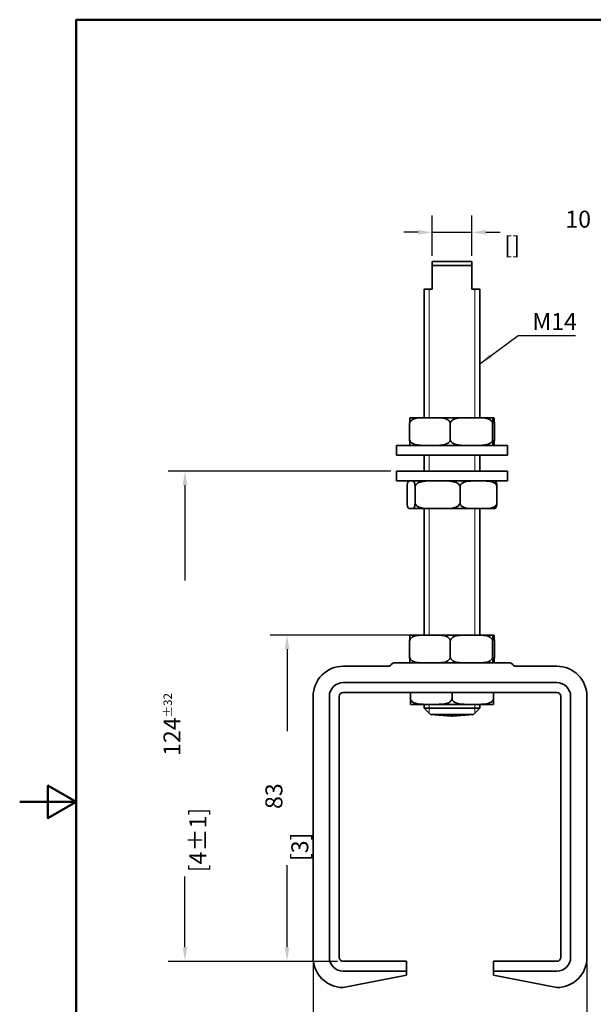
# Model space of a CAD drawing. Units: millimetres. Extents: x 0 to 300, y 0 to 424.
# Drawn here: x 0 to 145, y 161 to 410 of the extents above; entities that cross this region are included whole.
import ezdxf

# ---------------------------------------------------------------- set-up
doc = ezdxf.new("R2010")
doc.units = ezdxf.units.MM
doc.header["$LTSCALE"] = 1.428571
for name, color, linetype, lineweight in [('Arêtes visibles(ISO)', 7, 'Continuous', 35), ('Cadre_0', 7, 'Continuous', 50), ('Cotes(ISO)', 7, 'Continuous', 18), ('Filetages(ISO)', 7, 'Continuous', 18), ('Symboles(ISO)', 7, 'Continuous', 18)]:
    doc.layers.add(name, color=color, linetype=linetype, lineweight=lineweight)
doc.styles.add('MANTION', font='arial.ttf')
doc.dimstyles.new('Plan commercial', dxfattribs={"dimscale": 1.428571, "dimtxt": 3, "dimasz": 2.5, "dimexe": 3, "dimexo": 1, "dimgap": 0.762, "dimtad": 1, "dimrnd": 1e-08, "dimtxsty": 'MANTION', "dimcen": 0.09, "dimdle": 10, "dimclrd": 7, "dimclre": 7, "dimclrt": 256, "dimazin": 2, "dimtfac": 0.5, "dimtmove": 0, "dimatfit": 3, "dimfxl": 1, "dimtolj": 1, "dimlwd": 25, "dimlwe": 25, "dimarcsym": 0})
doc.dimstyles.new('Plan commercial$7', dxfattribs={"dimscale": 1.428571, "dimtxt": 3, "dimasz": 2.5, "dimexe": 3, "dimexo": 1, "dimgap": 0.762, "dimtad": 1, "dimrnd": 1e-08, "dimtxsty": 'MANTION', "dimcen": 0.09, "dimdle": 10, "dimclrd": 7, "dimclre": 7, "dimclrt": 256, "dimazin": 2, "dimtfac": 0.5, "dimtmove": 0, "dimatfit": 3, "dimfxl": 1, "dimtolj": 1, "dimlwd": 25, "dimlwe": 25, "dimarcsym": 0})

# ---------------------------------------------------------------- blocks, each defined once
blk = doc.blocks.new('Cadres Cadre par défaut')
at = {"layer": 'Cadre_0', "flags": 128}
for points in [[(10, 10), (10, 287), (200, 287), (200, 10), (10, 10)], [(0, 148.5), (10, 148.5), (5, 151.39), (5, 145.61), (10, 148.5)]]:
    blk.add_lwpolyline(points, dxfattribs=at)
blk = doc.blocks.new('*D6')
at = {"layer": 'Cotes(ISO)', "color": 7, "linetype": 'Continuous', "lineweight": 25, "transparency": 16777216}
for p, q in [((100.93, 254.32), (63.31, 254.32)), ((67.59, 250.75), (67.59, 230.04)), ((67.59, 175.4), (67.59, 196.11)), ((80.37, 171.82), (63.31, 171.82))]:
    blk.add_line(p, q, dxfattribs=at)
at = {"layer": 'Cotes(ISO)', "color": 7, "linetype": 'Continuous', "transparency": 16777216}
for points in [[(67, 250.75), (68.19, 250.75), (67.59, 254.32)], [(67, 175.4), (68.19, 175.4), (67.59, 171.82)]]:
    blk.add_solid(points, dxfattribs=at)
at = {"layer": 'Defpoints', "color": 0, "linetype": 'Continuous', "transparency": 16777216}
for p in [(67.59, 254.32), (102.35, 254.32), (81.79, 171.82)]:
    blk.add_point(p, dxfattribs=at)
at = {"layer": 'Cotes(ISO)', "color": 154, "linetype": 'Continuous', "lineweight": 25, "true_color": 0x004691, "transparency": 16777216, "attachment_point": 1, "rotation": 90, "style": 'MANTION'}
for s, insert, char_height in [('\\A1; 83', (62.13, 209.05), 4.286), ('\\A1;[3{\\H0,7000x;\\S1#4;}]', (68.68, 197.19), 4.2857)]:
    blk.add_mtext(s, dxfattribs=dict(at, insert=insert, char_height=char_height))
blk = doc.blocks.new('*D7')
at = {"layer": 'Cotes(ISO)', "color": 7, "linetype": 'Continuous', "lineweight": 25, "transparency": 16777216}
for p, q in [((93.87, 295.82), (37.51, 295.82)), ((41.79, 292.25), (41.79, 268.13)), ((41.79, 175.4), (41.79, 193.28)), ((80.37, 171.82), (37.51, 171.82))]:
    blk.add_line(p, q, dxfattribs=at)
at = {"layer": 'Cotes(ISO)', "color": 7, "linetype": 'Continuous', "transparency": 16777216}
for points in [[(41.2, 292.25), (42.39, 292.25), (41.79, 295.82)], [(41.2, 175.4), (42.39, 175.4), (41.79, 171.82)]]:
    blk.add_solid(points, dxfattribs=at)
at = {"layer": 'Defpoints', "color": 0, "linetype": 'Continuous', "transparency": 16777216}
for p in [(41.79, 295.82), (95.29, 295.82), (81.79, 171.82)]:
    blk.add_point(p, dxfattribs=at)
at = {"layer": 'Cotes(ISO)', "color": 154, "linetype": 'Continuous', "lineweight": 25, "true_color": 0x004691, "transparency": 16777216, "char_height": 4.2857, "attachment_point": 1, "rotation": 90, "style": 'MANTION'}
for s, insert in [('\\A1; 124{\\H2.142857;±32}', (36.36, 222.47)), ('\\A1;[4{\\H0,7000x;\\S7#8;}%%p1{\\H0,7000x;\\S17#64;}]', (42.88, 194.37))]:
    blk.add_mtext(s, dxfattribs=dict(at, insert=insert))
blk = doc.blocks.new('*D8')
at = {"layer": 'Cotes(ISO)', "color": 7, "linetype": 'Continuous', "lineweight": 25, "transparency": 16777216}
for p, q in [((74.17, 171.4), (74.17, 141.59)), ((143.42, 171.4), (143.42, 141.59)), ((77.74, 145.88), (87.87, 145.88)), ((139.85, 145.88), (129.72, 145.88))]:
    blk.add_line(p, q, dxfattribs=at)
at = {"layer": 'Cotes(ISO)', "color": 7, "linetype": 'Continuous', "transparency": 16777216}
for points in [[(77.74, 146.47), (77.74, 145.28), (74.17, 145.88)], [(139.85, 146.47), (139.85, 145.28), (143.42, 145.88)]]:
    blk.add_solid(points, dxfattribs=at)
at = {"layer": 'Defpoints', "color": 0, "linetype": 'Continuous', "transparency": 16777216}
for p in [(74.17, 172.82), (143.42, 172.82), (143.42, 145.88)]:
    blk.add_point(p, dxfattribs=at)
at = {"layer": 'Cotes(ISO)', "color": 154, "linetype": 'Continuous', "lineweight": 25, "true_color": 0x004691, "transparency": 16777216, "attachment_point": 1, "style": 'MANTION'}
for s, insert, char_height in [('\\A1; 69', (104.76, 151.34), 4.286), ('\\A1;[2{\\H0,7000x;\\S47#64;}]', (88.96, 144.79), 4.2857)]:
    blk.add_mtext(s, dxfattribs=dict(at, insert=insert, char_height=char_height))
blk = doc.blocks.new('*D10')
at = {"layer": 'Cotes(ISO)', "color": 7, "linetype": 'Continuous', "lineweight": 25, "transparency": 16777216}
for p, q in [((104.29, 350.25), (104.29, 360.51)), ((114.29, 350.25), (114.29, 360.51)), ((100.72, 356.22), (97.15, 356.22)), ((104.29, 356.22), (114.29, 356.22)), ((117.87, 356.22), (121.44, 356.22))]:
    blk.add_line(p, q, dxfattribs=at)
at = {"layer": 'Cotes(ISO)', "color": 7, "linetype": 'Continuous', "transparency": 16777216}
for points in [[(100.72, 356.82), (100.72, 355.63), (104.29, 356.22)], [(117.87, 356.82), (117.87, 355.63), (114.29, 356.22)]]:
    blk.add_solid(points, dxfattribs=at)
at = {"layer": 'Defpoints', "color": 0, "linetype": 'Continuous', "transparency": 16777216}
for p in [(104.29, 356.22), (104.29, 348.82), (114.29, 348.82)]:
    blk.add_point(p, dxfattribs=at)
at = {"layer": 'Cotes(ISO)', "color": 154, "linetype": 'Continuous', "lineweight": 25, "true_color": 0x004691, "transparency": 16777216, "attachment_point": 1, "style": 'MANTION'}
for s, insert, char_height in [('\\A1; 10', (136.64, 361.69), 4.286), ('\\A1;[{\\H0,7000x;\\S25#64;}]', (122.53, 355.14), 4.2857)]:
    blk.add_mtext(s, dxfattribs=dict(at, insert=insert, char_height=char_height))

msp = doc.modelspace()

# ---------------------------------------------------------------- linework, layer by layer
at = {"layer": 'Arêtes visibles(ISO)'}
for p, q in [((104.294, 348.824), (114.294, 348.824)), ((104.294, 347.824), (104.294, 341.824)), ((114.294, 347.824), (104.294, 347.824)), ((114.294, 347.824), (104.294, 347.824)), ((114.294, 341.824), (114.294, 347.824)), ((102.294, 341.824), (104.294, 341.824)), ((102.294, 341.824), (102.294, 309.324)), ((114.294, 341.824), (116.294, 341.824)), ((116.294, 341.824), (116.294, 309.324)), ((102.354, 309.324), (98.744, 309.324)), ((102.354, 309.324), (105.103, 309.324)), ((112.791, 309.324), (105.103, 309.324)), ((112.791, 309.324), (115.654, 309.324)), ((119.731, 309.324), (115.654, 309.324)), ((119.731, 309.324), (119.844, 309.324)), ((98.588, 307.824), (98.588, 303.824)), ((108.87, 307.824), (108.87, 303.824)), ((119.575, 307.824), (119.575, 303.824)), ((120, 307.824), (120, 303.824)), ((95.294, 302.324), (123.294, 302.324)), ((95.294, 302.324), (95.294, 299.824)), ((123.294, 302.324), (123.294, 299.824)), ((95.294, 299.824), (123.294, 299.824)), ((102.294, 299.824), (102.294, 295.824)), ((116.294, 299.824), (116.294, 295.824)), ((95.294, 295.824), (123.294, 295.824)), ((95.294, 295.824), (95.294, 293.324)), ((123.294, 295.824), (123.294, 293.324)), ((95.294, 293.324), (123.294, 293.324)), ((97.929, 287.824), (97.929, 291.824)), ((99.954, 287.824), (99.954, 291.824)), ((111.319, 287.824), (111.319, 291.824)), ((120.659, 287.824), (120.659, 291.824)), ((98.669, 286.324), (98.671, 286.324)), ((99.212, 286.324), (98.671, 286.324)), ((99.212, 286.324), (104.117, 286.324)), ((102.294, 286.324), (102.294, 254.324)), ((107.156, 286.324), (104.117, 286.324)), ((107.156, 286.324), (114.741, 286.324)), ((117.238, 286.324), (114.741, 286.324)), ((116.294, 286.324), (116.294, 254.324)), ((117.238, 286.324), (119.918, 286.324)), ((102.354, 254.324), (98.744, 254.324)), ((102.354, 254.324), (105.103, 254.324)), ((112.791, 254.324), (105.103, 254.324)), ((112.791, 254.324), (115.654, 254.324)), ((119.731, 254.324), (115.654, 254.324)), ((119.731, 254.324), (119.844, 254.324)), ((98.588, 252.824), (98.588, 248.824)), ((108.87, 252.824), (108.87, 248.824)), ((119.575, 252.824), (119.575, 248.824)), ((120, 252.824), (120, 248.824)), ((94.919, 247.324), (94.759, 247.324)), ((96.61, 247.324), (94.919, 247.324)), ((101.788, 247.324), (96.61, 247.324)), ((101.788, 247.324), (102.654, 247.324)), ((115.933, 247.324), (102.654, 247.324)), ((115.933, 247.324), (116.799, 247.324)), ((121.977, 247.324), (116.799, 247.324)), ((123.668, 247.324), (121.977, 247.324)), ((123.829, 247.324), (123.668, 247.324)), ((93.215, 246.451), (81.794, 246.451)), ((135.794, 246.451), (125.373, 246.451)), ((81.794, 242.324), (135.794, 242.324)), ((135.794, 239.824), (81.794, 239.824)), ((98.794, 238.324), (98.794, 239.824)), ((109.294, 238.324), (109.294, 239.824)), ((119.794, 238.324), (119.794, 239.824)), ((74.167, 238.824), (74.167, 172.824)), ((78.294, 172.824), (78.294, 238.824)), ((80.794, 238.824), (80.794, 172.824)), ((98.794, 236.824), (98.794, 238.324)), ((98.794, 236.824), (102.64, 236.824)), ((102.294, 236.824), (102.294, 235.824)), ((105.447, 236.824), (102.64, 236.824)), ((105.447, 236.824), (113.14, 236.824)), ((115.947, 236.824), (113.14, 236.824)), ((115.947, 236.824), (119.794, 236.824)), ((116.294, 236.824), (116.294, 235.824)), ((119.794, 238.324), (119.794, 236.824)), ((136.794, 172.824), (136.794, 238.824)), ((139.294, 238.824), (139.294, 172.824)), ((143.421, 172.824), (143.421, 238.824)), ((102.294, 235.824), (116.294, 235.824)), ((103.824, 234.294), (102.294, 235.824)), ((103.824, 234.294), (114.764, 234.294)), ((109.194, 233.824), (103.824, 234.294)), ((109.394, 233.824), (114.764, 234.294)), ((114.764, 234.294), (116.294, 235.824)), ((109.394, 233.824), (109.194, 233.824)), ((81.794, 171.824), (97.794, 171.824)), ((97.794, 171.824), (97.794, 169.324)), ((119.794, 171.824), (135.794, 171.824)), ((119.794, 169.324), (119.794, 171.824)), ((97.794, 169.324), (81.794, 169.324)), ((97.794, 168.324), (81.794, 165.197)), ((97.794, 168.865), (97.794, 169.324)), ((97.794, 168.865), (97.794, 168.324)), ((119.794, 169.324), (119.794, 168.865)), ((135.794, 169.324), (119.794, 169.324)), ((119.794, 168.865), (119.794, 168.324)), ((135.794, 165.197), (119.794, 168.324))]:
    msp.add_line(p, q, dxfattribs=at)
for centre, radius, start, end in [((98.669, 291.824), 1.5, 90, 90.9655), ((119.918, 291.824), 1.5, 89.0345, 90), ((98.669, 287.824), 1.5, 269.0345, 270), ((119.918, 287.824), 1.5, 270, 270.9655), ((93.215, 247.251), 0.8, 270, 329.00193), ((94.758, 246.324), 1, 90, 149.00193), ((123.83, 246.324), 1, 30.99807, 90), ((125.373, 247.251), 0.8, 210.99807, 270), ((81.794, 238.824), 7.627, 90, 180), ((135.794, 238.824), 7.627, 0, 90), ((81.794, 238.824), 3.5, 90, 180), ((135.794, 238.824), 3.5, 0, 90), ((81.794, 238.824), 1, 90, 180), ((135.794, 238.824), 1, 0, 90), ((81.794, 172.824), 7.627, 180, 270), ((81.794, 172.824), 3.5, 180, 270), ((81.794, 172.824), 1, 180, 270), ((135.794, 172.824), 7.627, 270, 0), ((135.794, 172.824), 3.5, 270, 0), ((135.794, 172.824), 1, 270, 0)]:
    msp.add_arc(centre, radius, start, end, dxfattribs=at)
for points in [[(104.294, 348.824), (104.294, 348.42), (104.294, 347.824)], [(114.294, 347.824), (114.294, 348.42), (114.294, 348.824)]]:
    msp.add_rational_spline(points, [1, 1.00749117307, 1], degree=2, dxfattribs=at)
for points, knots in [([(98.588, 307.824), (98.588, 307.958), (98.59, 308.112), (98.595, 308.393), (98.601, 308.551), (98.616, 308.842), (98.628, 308.981), (98.671, 309.314), (98.711, 309.324), (98.744, 309.324)], [-0.62814152, -0.62814152, -0.62814152, -0.62814152, -0.58800601, -0.58800601, -0.53096974, -0.53096974, -0.4352344, -0.4352344, -0.15194942, -0.15194942, -0.15194942, -0.15194942]), ([(102.354, 309.324), (101.877, 309.324), (101.353, 309.319), (100.323, 309.211), (99.818, 309.111), (99.15, 308.765), (98.894, 308.575), (98.696, 308.262), (98.65, 308.164), (98.602, 308), (98.588, 307.904), (98.588, 307.824)], [0.15194942, 0.15194942, 0.15194942, 0.15194942, 0.32076835, 0.32076835, 0.48958727, 0.48958727, 0.57874599, 0.57874599, 0.60677783, 0.60677783, 0.63092523, 0.63092523, 0.63092523, 0.63092523]), ([(108.87, 307.824), (108.87, 307.904), (108.855, 308), (108.808, 308.164), (108.762, 308.262), (108.564, 308.575), (108.308, 308.765), (107.64, 309.111), (107.134, 309.211), (106.105, 309.319), (105.58, 309.324), (105.103, 309.324)], [-0.63092523, -0.63092523, -0.63092523, -0.63092523, -0.60677783, -0.60677783, -0.57874599, -0.57874599, -0.48958727, -0.48958727, -0.32076835, -0.32076835, -0.15194942, -0.15194942, -0.15194942, -0.15194942]), ([(112.791, 309.324), (112.294, 309.324), (111.748, 309.319), (110.676, 309.211), (110.15, 309.111), (109.455, 308.765), (109.188, 308.575), (108.982, 308.262), (108.934, 308.164), (108.884, 308), (108.87, 307.904), (108.87, 307.824)], [0.15194942, 0.15194942, 0.15194942, 0.15194942, 0.32076835, 0.32076835, 0.48958727, 0.48958727, 0.57874599, 0.57874599, 0.60677783, 0.60677783, 0.63092523, 0.63092523, 0.63092523, 0.63092523]), ([(119.575, 307.824), (119.575, 307.904), (119.561, 308), (119.511, 308.164), (119.463, 308.262), (119.257, 308.575), (118.99, 308.765), (118.295, 309.111), (117.768, 309.211), (116.696, 309.319), (116.15, 309.324), (115.654, 309.324)], [-0.63092523, -0.63092523, -0.63092523, -0.63092523, -0.60677783, -0.60677783, -0.57874599, -0.57874599, -0.48958727, -0.48958727, -0.32076835, -0.32076835, -0.15194942, -0.15194942, -0.15194942, -0.15194942]), ([(119.731, 309.324), (119.698, 309.324), (119.658, 309.314), (119.615, 308.981), (119.603, 308.842), (119.588, 308.551), (119.582, 308.393), (119.577, 308.112), (119.575, 307.958), (119.575, 307.824)], [0.15194942, 0.15194942, 0.15194942, 0.15194942, 0.4352344, 0.4352344, 0.53096974, 0.53096974, 0.58800601, 0.58800601, 0.62814152, 0.62814152, 0.62814152, 0.62814152]), ([(120, 307.824), (120, 307.958), (119.998, 308.112), (119.992, 308.393), (119.987, 308.551), (119.972, 308.842), (119.959, 308.981), (119.917, 309.314), (119.877, 309.324), (119.844, 309.324)], [-0.62814152, -0.62814152, -0.62814152, -0.62814152, -0.58800601, -0.58800601, -0.53096974, -0.53096974, -0.4352344, -0.4352344, -0.15194942, -0.15194942, -0.15194942, -0.15194942]), ([(98.744, 302.324), (98.711, 302.324), (98.671, 302.334), (98.628, 302.667), (98.616, 302.806), (98.601, 303.097), (98.595, 303.255), (98.59, 303.536), (98.588, 303.69), (98.588, 303.824)], [1.40823246, 1.40823246, 1.40823246, 1.40823246, 1.69151744, 1.69151744, 1.78725278, 1.78725278, 1.84428905, 1.84428905, 1.88442456, 1.88442456, 1.88442456, 1.88442456]), ([(98.588, 303.824), (98.588, 303.743), (98.602, 303.648), (98.65, 303.484), (98.696, 303.386), (98.894, 303.072), (99.15, 302.883), (99.818, 302.537), (100.323, 302.437), (101.353, 302.329), (101.877, 302.324), (102.354, 302.324)], [0.63092523, 0.63092523, 0.63092523, 0.63092523, 0.65507263, 0.65507263, 0.68310446, 0.68310446, 0.77226318, 0.77226318, 0.94108211, 0.94108211, 1.10990104, 1.10990104, 1.10990104, 1.10990104]), ([(105.103, 302.324), (105.58, 302.324), (106.105, 302.329), (107.134, 302.437), (107.64, 302.537), (108.308, 302.883), (108.564, 303.072), (108.762, 303.386), (108.808, 303.484), (108.855, 303.648), (108.87, 303.743), (108.87, 303.824)], [1.41379988, 1.41379988, 1.41379988, 1.41379988, 1.5826188, 1.5826188, 1.75143773, 1.75143773, 1.84059645, 1.84059645, 1.86862829, 1.86862829, 1.89277569, 1.89277569, 1.89277569, 1.89277569]), ([(108.87, 303.824), (108.87, 303.743), (108.884, 303.648), (108.934, 303.484), (108.982, 303.386), (109.188, 303.072), (109.455, 302.883), (110.15, 302.537), (110.676, 302.437), (111.748, 302.329), (112.294, 302.324), (112.791, 302.324)], [0.63092523, 0.63092523, 0.63092523, 0.63092523, 0.65507263, 0.65507263, 0.68310446, 0.68310446, 0.77226318, 0.77226318, 0.94108211, 0.94108211, 1.10990104, 1.10990104, 1.10990104, 1.10990104]), ([(115.654, 302.324), (116.15, 302.324), (116.696, 302.329), (117.768, 302.437), (118.295, 302.537), (118.99, 302.883), (119.257, 303.072), (119.463, 303.386), (119.511, 303.484), (119.561, 303.648), (119.575, 303.743), (119.575, 303.824)], [1.41379988, 1.41379988, 1.41379988, 1.41379988, 1.5826188, 1.5826188, 1.75143773, 1.75143773, 1.84059645, 1.84059645, 1.86862829, 1.86862829, 1.89277569, 1.89277569, 1.89277569, 1.89277569]), ([(119.575, 303.824), (119.575, 303.69), (119.577, 303.536), (119.582, 303.255), (119.588, 303.097), (119.603, 302.806), (119.615, 302.667), (119.658, 302.334), (119.698, 302.324), (119.731, 302.324)], [0.62814152, 0.62814152, 0.62814152, 0.62814152, 0.66827703, 0.66827703, 0.7253133, 0.7253133, 0.82104864, 0.82104864, 1.10433362, 1.10433362, 1.10433362, 1.10433362]), ([(119.844, 302.324), (119.877, 302.324), (119.917, 302.334), (119.959, 302.667), (119.972, 302.806), (119.987, 303.097), (119.992, 303.255), (119.998, 303.536), (120, 303.69), (120, 303.824)], [1.40823246, 1.40823246, 1.40823246, 1.40823246, 1.69151744, 1.69151744, 1.78725278, 1.78725278, 1.84428905, 1.84428905, 1.88442456, 1.88442456, 1.88442456, 1.88442456]), ([(98.671, 293.324), (98.577, 293.324), (98.473, 293.319), (98.271, 293.211), (98.171, 293.111), (98.039, 292.765), (97.989, 292.575), (97.95, 292.262), (97.941, 292.164), (97.932, 292), (97.929, 291.904), (97.929, 291.824)], [1.41379988, 1.41379988, 1.41379988, 1.41379988, 1.5826188, 1.5826188, 1.75143773, 1.75143773, 1.84059645, 1.84059645, 1.86862829, 1.86862829, 1.89277569, 1.89277569, 1.89277569, 1.89277569]), ([(99.954, 291.824), (99.954, 291.904), (99.951, 292), (99.942, 292.164), (99.933, 292.262), (99.894, 292.575), (99.843, 292.765), (99.712, 293.111), (99.612, 293.211), (99.409, 293.319), (99.306, 293.324), (99.212, 293.324)], [0.63092523, 0.63092523, 0.63092523, 0.63092523, 0.65507263, 0.65507263, 0.68310446, 0.68310446, 0.77226318, 0.77226318, 0.94108211, 0.94108211, 1.10990104, 1.10990104, 1.10990104, 1.10990104]), ([(104.117, 293.324), (103.232, 293.324), (102.17, 293.314), (101.028, 292.981), (100.693, 292.842), (100.301, 292.551), (100.147, 292.393), (99.997, 292.112), (99.954, 291.958), (99.954, 291.824)], [1.40823246, 1.40823246, 1.40823246, 1.40823246, 1.69151744, 1.69151744, 1.78725278, 1.78725278, 1.84428905, 1.84428905, 1.88442456, 1.88442456, 1.88442456, 1.88442456]), ([(111.319, 291.824), (111.319, 291.958), (111.276, 292.112), (111.127, 292.393), (110.972, 292.551), (110.58, 292.842), (110.246, 292.981), (109.103, 293.314), (108.041, 293.324), (107.156, 293.324)], [0.62814152, 0.62814152, 0.62814152, 0.62814152, 0.66827703, 0.66827703, 0.7253133, 0.7253133, 0.82104864, 0.82104864, 1.10433362, 1.10433362, 1.10433362, 1.10433362]), ([(114.741, 293.324), (114.307, 293.324), (113.831, 293.319), (112.895, 293.211), (112.436, 293.111), (111.83, 292.765), (111.597, 292.575), (111.417, 292.262), (111.375, 292.164), (111.332, 292), (111.319, 291.904), (111.319, 291.824)], [1.41379988, 1.41379988, 1.41379988, 1.41379988, 1.5826188, 1.5826188, 1.75143773, 1.75143773, 1.84059645, 1.84059645, 1.86862829, 1.86862829, 1.89277569, 1.89277569, 1.89277569, 1.89277569]), ([(120.659, 291.824), (120.659, 291.904), (120.646, 292), (120.603, 292.164), (120.561, 292.262), (120.381, 292.575), (120.148, 292.765), (119.542, 293.111), (119.083, 293.211), (118.147, 293.319), (117.671, 293.324), (117.238, 293.324)], [0.63092523, 0.63092523, 0.63092523, 0.63092523, 0.65507263, 0.65507263, 0.68310446, 0.68310446, 0.77226318, 0.77226318, 0.94108211, 0.94108211, 1.10990104, 1.10990104, 1.10990104, 1.10990104]), ([(119.943, 293.324), (120.096, 293.322), (120.272, 293.3), (120.468, 292.981), (120.527, 292.842), (120.597, 292.551), (120.625, 292.393), (120.651, 292.112), (120.659, 291.958), (120.659, 291.824)], [1.42388287, 1.42388287, 1.42388287, 1.42388287, 1.69151744, 1.69151744, 1.78725278, 1.78725278, 1.84428905, 1.84428905, 1.88442456, 1.88442456, 1.88442456, 1.88442456]), ([(97.929, 287.824), (97.929, 287.743), (97.932, 287.648), (97.941, 287.484), (97.95, 287.386), (97.989, 287.072), (98.039, 286.883), (98.171, 286.537), (98.271, 286.437), (98.473, 286.329), (98.577, 286.324), (98.671, 286.324)], [-0.63092523, -0.63092523, -0.63092523, -0.63092523, -0.60677783, -0.60677783, -0.57874599, -0.57874599, -0.48958727, -0.48958727, -0.32076835, -0.32076835, -0.15194942, -0.15194942, -0.15194942, -0.15194942]), ([(99.212, 286.324), (99.306, 286.324), (99.409, 286.329), (99.612, 286.437), (99.712, 286.537), (99.843, 286.883), (99.894, 287.072), (99.933, 287.386), (99.942, 287.484), (99.951, 287.648), (99.954, 287.743), (99.954, 287.824)], [0.15194942, 0.15194942, 0.15194942, 0.15194942, 0.32076835, 0.32076835, 0.48958727, 0.48958727, 0.57874599, 0.57874599, 0.60677783, 0.60677783, 0.63092523, 0.63092523, 0.63092523, 0.63092523]), ([(99.954, 287.824), (99.954, 287.69), (99.997, 287.536), (100.147, 287.255), (100.301, 287.097), (100.693, 286.806), (101.028, 286.667), (102.17, 286.334), (103.232, 286.324), (104.117, 286.324)], [-0.62814152, -0.62814152, -0.62814152, -0.62814152, -0.58800601, -0.58800601, -0.53096974, -0.53096974, -0.4352344, -0.4352344, -0.15194942, -0.15194942, -0.15194942, -0.15194942]), ([(107.156, 286.324), (108.041, 286.324), (109.103, 286.334), (110.246, 286.667), (110.58, 286.806), (110.972, 287.097), (111.127, 287.255), (111.276, 287.536), (111.319, 287.69), (111.319, 287.824)], [0.15194942, 0.15194942, 0.15194942, 0.15194942, 0.4352344, 0.4352344, 0.53096974, 0.53096974, 0.58800601, 0.58800601, 0.62814152, 0.62814152, 0.62814152, 0.62814152]), ([(111.319, 287.824), (111.319, 287.743), (111.332, 287.648), (111.375, 287.484), (111.417, 287.386), (111.597, 287.072), (111.83, 286.883), (112.436, 286.537), (112.895, 286.437), (113.831, 286.329), (114.307, 286.324), (114.741, 286.324)], [-0.63092523, -0.63092523, -0.63092523, -0.63092523, -0.60677783, -0.60677783, -0.57874599, -0.57874599, -0.48958727, -0.48958727, -0.32076835, -0.32076835, -0.15194942, -0.15194942, -0.15194942, -0.15194942]), ([(117.238, 286.324), (117.671, 286.324), (118.147, 286.329), (119.083, 286.437), (119.542, 286.537), (120.148, 286.883), (120.381, 287.072), (120.561, 287.386), (120.603, 287.484), (120.646, 287.648), (120.659, 287.743), (120.659, 287.824)], [0.15194942, 0.15194942, 0.15194942, 0.15194942, 0.32076835, 0.32076835, 0.48958727, 0.48958727, 0.57874599, 0.57874599, 0.60677783, 0.60677783, 0.63092523, 0.63092523, 0.63092523, 0.63092523]), ([(120.659, 287.824), (120.659, 287.69), (120.651, 287.536), (120.625, 287.255), (120.597, 287.097), (120.527, 286.806), (120.468, 286.667), (120.272, 286.348), (120.096, 286.326), (119.943, 286.324)], [-0.62814152, -0.62814152, -0.62814152, -0.62814152, -0.58800601, -0.58800601, -0.53096974, -0.53096974, -0.4352344, -0.4352344, -0.16759983, -0.16759983, -0.16759983, -0.16759983]), ([(98.588, 252.824), (98.588, 252.958), (98.59, 253.112), (98.595, 253.393), (98.601, 253.551), (98.616, 253.842), (98.628, 253.981), (98.671, 254.314), (98.711, 254.324), (98.744, 254.324)], [-0.62814152, -0.62814152, -0.62814152, -0.62814152, -0.58800601, -0.58800601, -0.53096974, -0.53096974, -0.4352344, -0.4352344, -0.15194942, -0.15194942, -0.15194942, -0.15194942]), ([(102.354, 254.324), (101.877, 254.324), (101.353, 254.319), (100.323, 254.211), (99.818, 254.111), (99.15, 253.765), (98.894, 253.575), (98.696, 253.262), (98.65, 253.164), (98.602, 253), (98.588, 252.904), (98.588, 252.824)], [0.15194942, 0.15194942, 0.15194942, 0.15194942, 0.32076835, 0.32076835, 0.48958727, 0.48958727, 0.57874599, 0.57874599, 0.60677783, 0.60677783, 0.63092523, 0.63092523, 0.63092523, 0.63092523]), ([(108.87, 252.824), (108.87, 252.904), (108.855, 253), (108.808, 253.164), (108.762, 253.262), (108.564, 253.575), (108.308, 253.765), (107.64, 254.111), (107.134, 254.211), (106.105, 254.319), (105.58, 254.324), (105.103, 254.324)], [-0.63092523, -0.63092523, -0.63092523, -0.63092523, -0.60677783, -0.60677783, -0.57874599, -0.57874599, -0.48958727, -0.48958727, -0.32076835, -0.32076835, -0.15194942, -0.15194942, -0.15194942, -0.15194942]), ([(112.791, 254.324), (112.294, 254.324), (111.748, 254.319), (110.676, 254.211), (110.15, 254.111), (109.455, 253.765), (109.188, 253.575), (108.982, 253.262), (108.934, 253.164), (108.884, 253), (108.87, 252.904), (108.87, 252.824)], [0.15194942, 0.15194942, 0.15194942, 0.15194942, 0.32076835, 0.32076835, 0.48958727, 0.48958727, 0.57874599, 0.57874599, 0.60677783, 0.60677783, 0.63092523, 0.63092523, 0.63092523, 0.63092523]), ([(119.575, 252.824), (119.575, 252.904), (119.561, 253), (119.511, 253.164), (119.463, 253.262), (119.257, 253.575), (118.99, 253.765), (118.295, 254.111), (117.768, 254.211), (116.696, 254.319), (116.15, 254.324), (115.654, 254.324)], [-0.63092523, -0.63092523, -0.63092523, -0.63092523, -0.60677783, -0.60677783, -0.57874599, -0.57874599, -0.48958727, -0.48958727, -0.32076835, -0.32076835, -0.15194942, -0.15194942, -0.15194942, -0.15194942]), ([(119.731, 254.324), (119.698, 254.324), (119.658, 254.314), (119.615, 253.981), (119.603, 253.842), (119.588, 253.551), (119.582, 253.393), (119.577, 253.112), (119.575, 252.958), (119.575, 252.824)], [0.15194942, 0.15194942, 0.15194942, 0.15194942, 0.4352344, 0.4352344, 0.53096974, 0.53096974, 0.58800601, 0.58800601, 0.62814152, 0.62814152, 0.62814152, 0.62814152]), ([(120, 252.824), (120, 252.958), (119.998, 253.112), (119.992, 253.393), (119.987, 253.551), (119.972, 253.842), (119.959, 253.981), (119.917, 254.314), (119.877, 254.324), (119.844, 254.324)], [-0.62814152, -0.62814152, -0.62814152, -0.62814152, -0.58800601, -0.58800601, -0.53096974, -0.53096974, -0.4352344, -0.4352344, -0.15194942, -0.15194942, -0.15194942, -0.15194942]), ([(98.744, 247.324), (98.711, 247.324), (98.671, 247.334), (98.628, 247.667), (98.616, 247.806), (98.601, 248.097), (98.595, 248.255), (98.59, 248.536), (98.588, 248.69), (98.588, 248.824)], [1.40823246, 1.40823246, 1.40823246, 1.40823246, 1.69151744, 1.69151744, 1.78725278, 1.78725278, 1.84428905, 1.84428905, 1.88442456, 1.88442456, 1.88442456, 1.88442456]), ([(98.588, 248.824), (98.588, 248.743), (98.602, 248.648), (98.65, 248.484), (98.696, 248.386), (98.894, 248.072), (99.15, 247.883), (99.818, 247.537), (100.323, 247.437), (101.353, 247.329), (101.877, 247.324), (102.354, 247.324)], [0.63092523, 0.63092523, 0.63092523, 0.63092523, 0.65507263, 0.65507263, 0.68310446, 0.68310446, 0.77226318, 0.77226318, 0.94108211, 0.94108211, 1.10990104, 1.10990104, 1.10990104, 1.10990104]), ([(105.103, 247.324), (105.58, 247.324), (106.105, 247.329), (107.134, 247.437), (107.64, 247.537), (108.308, 247.883), (108.564, 248.072), (108.762, 248.386), (108.808, 248.484), (108.855, 248.648), (108.87, 248.743), (108.87, 248.824)], [1.41379988, 1.41379988, 1.41379988, 1.41379988, 1.5826188, 1.5826188, 1.75143773, 1.75143773, 1.84059645, 1.84059645, 1.86862829, 1.86862829, 1.89277569, 1.89277569, 1.89277569, 1.89277569]), ([(108.87, 248.824), (108.87, 248.743), (108.884, 248.648), (108.934, 248.484), (108.982, 248.386), (109.188, 248.072), (109.455, 247.883), (110.15, 247.537), (110.676, 247.437), (111.748, 247.329), (112.294, 247.324), (112.791, 247.324)], [0.63092523, 0.63092523, 0.63092523, 0.63092523, 0.65507263, 0.65507263, 0.68310446, 0.68310446, 0.77226318, 0.77226318, 0.94108211, 0.94108211, 1.10990104, 1.10990104, 1.10990104, 1.10990104]), ([(115.654, 247.324), (116.15, 247.324), (116.696, 247.329), (117.768, 247.437), (118.295, 247.537), (118.99, 247.883), (119.257, 248.072), (119.463, 248.386), (119.511, 248.484), (119.561, 248.648), (119.575, 248.743), (119.575, 248.824)], [1.41379988, 1.41379988, 1.41379988, 1.41379988, 1.5826188, 1.5826188, 1.75143773, 1.75143773, 1.84059645, 1.84059645, 1.86862829, 1.86862829, 1.89277569, 1.89277569, 1.89277569, 1.89277569]), ([(119.575, 248.824), (119.575, 248.69), (119.577, 248.536), (119.582, 248.255), (119.588, 248.097), (119.603, 247.806), (119.615, 247.667), (119.658, 247.334), (119.698, 247.324), (119.731, 247.324)], [0.62814152, 0.62814152, 0.62814152, 0.62814152, 0.66827703, 0.66827703, 0.7253133, 0.7253133, 0.82104864, 0.82104864, 1.10433362, 1.10433362, 1.10433362, 1.10433362]), ([(119.844, 247.324), (119.877, 247.324), (119.917, 247.334), (119.959, 247.667), (119.972, 247.806), (119.987, 248.097), (119.992, 248.255), (119.998, 248.536), (120, 248.69), (120, 248.824)], [1.40823246, 1.40823246, 1.40823246, 1.40823246, 1.69151744, 1.69151744, 1.78725278, 1.78725278, 1.84428905, 1.84428905, 1.88442456, 1.88442456, 1.88442456, 1.88442456]), ([(98.794, 238.324), (98.794, 238.19), (98.833, 238.036), (98.972, 237.755), (99.114, 237.597), (99.477, 237.306), (99.786, 237.167), (100.841, 236.834), (101.822, 236.824), (102.64, 236.824)], [-0.62814152, -0.62814152, -0.62814152, -0.62814152, -0.58800601, -0.58800601, -0.53096974, -0.53096974, -0.4352344, -0.4352344, -0.15194942, -0.15194942, -0.15194942, -0.15194942]), ([(105.447, 236.824), (106.265, 236.824), (107.247, 236.834), (108.302, 237.167), (108.611, 237.306), (108.973, 237.597), (109.116, 237.755), (109.254, 238.036), (109.294, 238.19), (109.294, 238.324)], [0.15194942, 0.15194942, 0.15194942, 0.15194942, 0.4352344, 0.4352344, 0.53096974, 0.53096974, 0.58800601, 0.58800601, 0.62814152, 0.62814152, 0.62814152, 0.62814152]), ([(109.294, 238.324), (109.294, 238.243), (109.308, 238.148), (109.357, 237.984), (109.404, 237.886), (109.606, 237.572), (109.868, 237.383), (110.55, 237.037), (111.066, 236.937), (112.117, 236.829), (112.653, 236.824), (113.14, 236.824)], [-0.63092523, -0.63092523, -0.63092523, -0.63092523, -0.60677783, -0.60677783, -0.57874599, -0.57874599, -0.48958727, -0.48958727, -0.32076835, -0.32076835, -0.15194942, -0.15194942, -0.15194942, -0.15194942]), ([(115.947, 236.824), (116.435, 236.824), (116.97, 236.829), (118.022, 236.937), (118.538, 237.037), (119.22, 237.383), (119.481, 237.572), (119.684, 237.886), (119.731, 237.984), (119.779, 238.148), (119.794, 238.243), (119.794, 238.324)], [0.15194942, 0.15194942, 0.15194942, 0.15194942, 0.32076835, 0.32076835, 0.48958727, 0.48958727, 0.57874599, 0.57874599, 0.60677783, 0.60677783, 0.63092523, 0.63092523, 0.63092523, 0.63092523])]:
    msp.add_open_spline(points, degree=3, knots=knots, dxfattribs=at)
at = {"layer": 'Filetages(ISO)'}
for p, q in [((103.499, 341.824), (103.499, 309.324)), ((115.088, 309.324), (115.088, 341.824)), ((103.499, 299.824), (103.499, 295.824)), ((115.088, 295.824), (115.088, 299.824)), ((103.499, 286.324), (103.499, 254.324)), ((115.088, 254.324), (115.088, 286.324)), ((103.499, 236.824), (103.499, 234.618)), ((115.088, 234.618), (115.088, 236.824))]:
    msp.add_line(p, q, dxfattribs=at)

# ---------------------------------------------------------------- block references
at = {"xscale": 1.428571428571429, "yscale": 1.428571428571429, "zscale": 1.428571428571429}
msp.add_blockref('Cadres Cadre par défaut', (0, 0), dxfattribs=at)

# ---------------------------------------------------------------- texts
at = {"layer": 'Symboles(ISO)', "color": 154, "true_color": 0x004691, "insert": (129.623, 335.804), "char_height": 4.2857, "width": 11.64525, "attachment_point": 1, "style": 'MANTION'}
msp.add_mtext('M14', dxfattribs=at)

# ---------------------------------------------------------------- dimensions: what is measured, and where the dimension line sits
at = {"layer": 'Cotes(ISO)', "color": 7, "linetype": 'Continuous', "lineweight": 25}
for base, p1, p2, angle, text, override, picture, middle in [((104.294, 356.225), (114.294, 348.824), (104.294, 348.824), 180, ' <>\\X[{\\H0,7000x;\\S25#64;}]', {"dimgap": 0.762, "dimtad": 0, "dimdec": 2, "dimpost": '\\X', "dimtol": 0, "dimlim": 0, "dimtp": 0, "dimtm": 0, "dimtdec": 2, "dimtofl": 1, "dimatfit": 1, "dimtvp": 0}, '*D10', (140.663, 356.225)), ((41.794, 295.824), (81.794, 171.824), (95.294, 295.824), 270, ' <>\\X[4{\\H0,7000x;\\S7#8;}%%p1{\\H0,7000x;\\S17#64;}]', {"dimgap": 0.762, "dimtad": 0, "dimdec": 0, "dimpost": '\\X', "dimtol": 1, "dimlim": 0, "dimtp": 32, "dimtm": 32, "dimtdec": 2, "dimtofl": 0, "dimatfit": 1, "dimtvp": 0}, '*D7', (41.794, 230.704)), ((67.594664003, 254.323974501), (81.793846653, 171.823974501), (102.354437898, 254.323974501), 90, ' <>\\X[3{\\H0,7000x;\\S1#4;}]', {"dimgap": 0.762, "dimtad": 0, "dimdec": 0, "dimpost": '\\X', "dimtol": 0, "dimlim": 0, "dimtp": 0, "dimtm": 0, "dimtdec": 2, "dimtofl": 0, "dimatfit": 1, "dimtvp": 0}, '*D6', (67.594664003, 213.073974501)), ((143.421, 145.879), (74.167, 172.824), (143.421, 172.824), 180, ' <>\\X[2{\\H0,7000x;\\S47#64;}]', {"dimgap": 0.762, "dimtad": 0, "dimdec": 0, "dimpost": '\\X', "dimtol": 0, "dimlim": 0, "dimtp": 0, "dimtm": 0, "dimtdec": 2, "dimtofl": 0, "dimatfit": 1, "dimtvp": 0}, '*D8', (108.794, 145.879))]:
    dim = msp.add_linear_dim(base=base, p1=p1, p2=p2, angle=angle, text=text, dimstyle='Plan commercial', override=override, dxfattribs=at)
    dim.commit()
    dim.dimension.update_dxf_attribs({"geometry": picture, "text_midpoint": middle, "dimtype": 160})

# ---------------------------------------------------------------- leaders
at = {"layer": 'Symboles(ISO)', "color": 7, "linetype": 'Continuous', "lineweight": 25, "annotation_type": 0, "has_hookline": 1, "hookline_direction": 0, "text_width": 10.913}
msp.add_leader([(116.294, 322.958), (126.051, 330.088), (129.623, 330.088)], dimstyle='Plan commercial$7', override={"dimgap": 0, "dimtad": 1}, dxfattribs=at)

doc.saveas('drawing.dxf')
